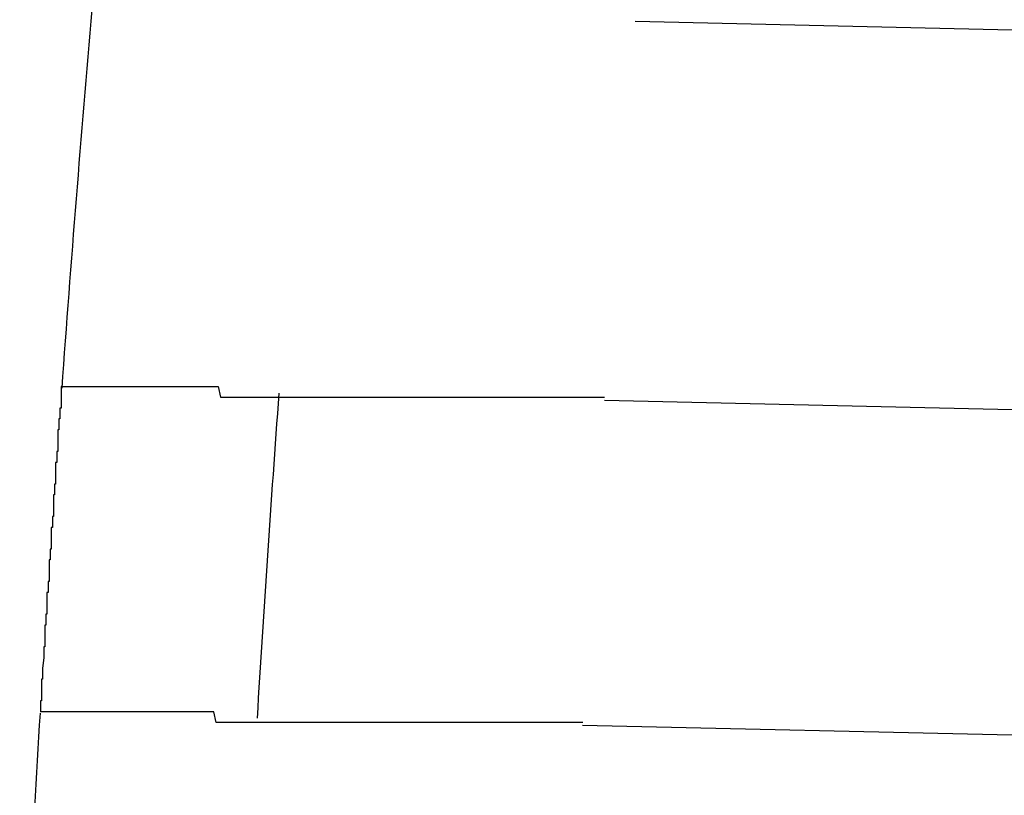
# Model space of a CAD drawing. Extents: x 543 to 20478, y 217 to 14052.
# Drawn here: x 7656 to 7665, y 12054 to 12061 of the extents above; entities that cross this region are included whole.
import ezdxf

# ---------------------------------------------------------------- set-up
doc = ezdxf.new("R2010")
doc.units = 0
doc.header["$LTSCALE"] = 50
doc.header["$MEASUREMENT"] = 0
doc.layers.add('鼻隠し前コーナー樹脂', color=4, linetype='CONTINUOUS')

msp = doc.modelspace()

# ---------------------------------------------------------------- linework, layer by layer
at = {"layer": '鼻隠し前コーナー樹脂', "linetype": 'Continuous'}
for p, q in [((7683.3447, 12060.2689), (7661.3634, 12060.7643)), ((7683.2658, 12056.7698), (7661.0809, 12057.2698)), ((7683.1982, 12053.7705), (7660.8786, 12054.2736))]:
    msp.add_line(p, q, dxfattribs=at)
at = {"layer": '鼻隠し前コーナー樹脂'}
for points in [[(7656.08, 12057.4, 0), (7656.08, 12057.4, 0), (7656.08, 12057.4, 0), (7656.08, 12057.4, 0), (7656.08, 12057.4, 0), (7656.08, 12057.4, 0), (7656.08, 12057.4, 0), (7656.08, 12057.4, 0), (7656.08, 12057.4, 0), (7656.08, 12057.4, 0), (7656.08, 12057.4, 0), (7656.08, 12057.4, 0), (7656.08, 12057.4, 0), (7656.07, 12057.4, 0), (7656.07, 12057.4, 0), (7656.07, 12057.4, 0), (7656.07, 12057.4, 0), (7656.07, 12057.4, 0), (7656.07, 12057.4, 0), (7656.07, 12057.4, 0), (7656.07, 12057.4, 0), (7656.07, 12057.4, 0), (7656.07, 12057.4, 0), (7656.07, 12057.4, 0), (7656.07, 12057.4, 0), (7656.07, 12057.4, 0), (7656.07, 12057.4, 0), (7656.07, 12057.4, 0), (7656.07, 12057.4, 0), (7656.07, 12057.4, 0), (7656.07, 12057.3, 0), (7656.07, 12057.3, 0), (7656.07, 12057.3, 0), (7656.07, 12057.3, 0), (7656.07, 12057.3, 0), (7656.07, 12057.3, 0), (7656.07, 12057.3, 0), (7656.07, 12057.3, 0), (7656.07, 12057.3, 0), (7656.07, 12057.3, 0), (7656.07, 12057.3, 0), (7656.07, 12057.3, 0), (7656.07, 12057.3, 0), (7656.07, 12057.3, 0), (7656.07, 12057.3, 0), (7656.07, 12057.3, 0), (7656.07, 12057.3, 0), (7656.07, 12057.3, 0), (7656.07, 12057.3, 0), (7656.07, 12057.3, 0), (7656.07, 12057.3, 0), (7656.07, 12057.3, 0), (7656.07, 12057.3, 0), (7656.07, 12057.3, 0), (7656.07, 12057.3, 0), (7656.07, 12057.3, 0), (7656.07, 12057.3, 0), (7656.07, 12057.3, 0), (7656.07, 12057.3, 0), (7656.07, 12057.3, 0), (7656.07, 12057.3, 0), (7656.07, 12057.3, 0), (7656.07, 12057.3, 0), (7656.07, 12057.3, 0), (7656.07, 12057.3, 0), (7656.07, 12057.3, 0), (7656.07, 12057.3, 0), (7656.07, 12057.3, 0), (7656.07, 12057.3, 0), (7656.07, 12057.3, 0), (7656.07, 12057.2, 0), (7656.07, 12057.2, 0), (7656.07, 12057.2, 0), (7656.07, 12057.2, 0), (7656.06, 12057.2, 0), (7656.06, 12057.2, 0), (7656.06, 12057.2, 0), (7656.06, 12057.2, 0), (7656.06, 12057.2, 0), (7656.06, 12057.2, 0), (7656.06, 12057.2, 0), (7656.06, 12057.2, 0), (7656.06, 12057.2, 0), (7656.06, 12057.2, 0), (7656.06, 12057.2, 0), (7656.06, 12057.2, 0), (7656.06, 12057.2, 0), (7656.06, 12057.2, 0), (7656.06, 12057.2, 0), (7656.06, 12057.2, 0), (7656.06, 12057.2, 0), (7656.06, 12057.2, 0), (7656.06, 12057.1, 0), (7656.06, 12057.1, 0), (7656.06, 12057.1, 0), (7656.06, 12057.1, 0), (7656.06, 12057.1, 0), (7656.06, 12057.1, 0), (7656.06, 12057.1, 0), (7656.06, 12057.1, 0), (7656.06, 12057.1, 0), (7656.06, 12057.1, 0), (7656.06, 12057.1, 0), (7656.05, 12057.1, 0), (7656.05, 12057.1, 0), (7656.05, 12057.1, 0), (7656.05, 12057.1, 0), (7656.05, 12057.1, 0), (7656.05, 12057.1, 0), (7656.05, 12057.1, 0), (7656.05, 12057.1, 0), (7656.05, 12057, 0), (7656.05, 12057, 0), (7656.05, 12057, 0), (7656.05, 12057, 0), (7656.05, 12057, 0), (7656.05, 12057, 0), (7656.05, 12057, 0), (7656.05, 12057, 0), (7656.05, 12057, 0), (7656.05, 12057, 0), (7656.05, 12057, 0), (7656.05, 12057, 0), (7656.05, 12057, 0), (7656.05, 12057, 0), (7656.05, 12057, 0), (7656.04, 12057, 0), (7656.04, 12056.9, 0), (7656.04, 12056.9, 0), (7656.04, 12056.9, 0), (7656.04, 12056.9, 0), (7656.04, 12056.9, 0), (7656.04, 12056.9, 0), (7656.04, 12056.9, 0), (7656.04, 12056.9, 0), (7656.04, 12056.9, 0), (7656.04, 12056.9, 0), (7656.04, 12056.9, 0), (7656.04, 12056.9, 0), (7656.04, 12056.9, 0), (7656.04, 12056.9, 0), (7656.04, 12056.9, 0), (7656.04, 12056.8, 0), (7656.04, 12056.8, 0), (7656.04, 12056.8, 0), (7656.04, 12056.8, 0), (7656.04, 12056.8, 0), (7656.03, 12056.8, 0), (7656.03, 12056.8, 0), (7656.03, 12056.8, 0), (7656.03, 12056.8, 0), (7656.03, 12056.8, 0), (7656.03, 12056.8, 0), (7656.03, 12056.8, 0), (7656.03, 12056.8, 0), (7656.03, 12056.7, 0), (7656.03, 12056.7, 0), (7656.03, 12056.7, 0), (7656.03, 12056.7, 0), (7656.03, 12056.7, 0), (7656.03, 12056.7, 0), (7656.03, 12056.7, 0), (7656.03, 12056.7, 0), (7656.03, 12056.7, 0), (7656.03, 12056.7, 0), (7656.03, 12056.7, 0), (7656.02, 12056.7, 0), (7656.02, 12056.7, 0), (7656.02, 12056.6, 0), (7656.02, 12056.6, 0), (7656.02, 12056.6, 0), (7656.02, 12056.6, 0), (7656.02, 12056.6, 0), (7656.02, 12056.6, 0), (7656.02, 12056.6, 0), (7656.02, 12056.6, 0), (7656.02, 12056.6, 0), (7656.02, 12056.6, 0), (7656.02, 12056.6, 0), (7656.02, 12056.6, 0), (7656.02, 12056.6, 0), (7656.02, 12056.5, 0), (7656.02, 12056.5, 0), (7656.02, 12056.5, 0), (7656.01, 12056.5, 0), (7656.01, 12056.5, 0), (7656.01, 12056.5, 0), (7656.01, 12056.5, 0), (7656.01, 12056.5, 0), (7656.01, 12056.5, 0), (7656.01, 12056.5, 0), (7656.01, 12056.5, 0), (7656.01, 12056.5, 0), (7656.01, 12056.4, 0), (7656.01, 12056.4, 0), (7656.01, 12056.4, 0), (7656.01, 12056.4, 0), (7656.01, 12056.4, 0), (7656.01, 12056.4, 0), (7656.01, 12056.4, 0), (7656.01, 12056.4, 0), (7656, 12056.4, 0), (7656, 12056.4, 0), (7656, 12056.4, 0), (7656, 12056.3, 0), (7656, 12056.3, 0), (7656, 12056.3, 0), (7656, 12056.3, 0), (7656, 12056.3, 0), (7656, 12056.3, 0), (7656, 12056.3, 0), (7656, 12056.3, 0), (7656, 12056.3, 0), (7656, 12056.3, 0), (7656, 12056.3, 0), (7656, 12056.2, 0), (7656, 12056.2, 0), (7655.99, 12056.2, 0), (7655.99, 12056.2, 0), (7655.99, 12056.2, 0), (7655.99, 12056.2, 0), (7655.99, 12056.2, 0), (7655.99, 12056.2, 0), (7655.99, 12056.2, 0), (7655.99, 12056.2, 0), (7655.99, 12056.2, 0), (7655.99, 12056.1, 0), (7655.99, 12056.1, 0), (7655.99, 12056.1, 0), (7655.99, 12056.1, 0), (7655.99, 12056.1, 0), (7655.99, 12056.1, 0), (7655.99, 12056.1, 0), (7655.99, 12056.1, 0), (7655.98, 12056.1, 0), (7655.98, 12056.1, 0), (7655.98, 12056.1, 0), (7655.98, 12056, 0), (7655.98, 12056, 0), (7655.98, 12056, 0), (7655.98, 12056, 0), (7655.98, 12056, 0), (7655.98, 12056, 0), (7655.98, 12056, 0), (7655.98, 12056, 0), (7655.98, 12056, 0), (7655.98, 12056, 0), (7655.98, 12056, 0), (7655.98, 12055.9, 0), (7655.98, 12055.9, 0), (7655.97, 12055.9, 0), (7655.97, 12055.9, 0), (7655.97, 12055.9, 0), (7655.97, 12055.9, 0), (7655.97, 12055.9, 0), (7655.97, 12055.9, 0)], [(7656.08, 12057.4, 0), (7656.08, 12057.4, 0), (7656.08, 12057.4, 0), (7656.08, 12057.4, 0), (7656.08, 12057.4, 0), (7656.08, 12057.4, 0), (7656.08, 12057.4, 0), (7656.08, 12057.4, 0), (7656.08, 12057.4, 0), (7656.09, 12057.4, 0), (7656.09, 12057.4, 0), (7656.09, 12057.4, 0), (7656.09, 12057.4, 0), (7656.09, 12057.4, 0), (7656.09, 12057.4, 0), (7656.09, 12057.4, 0), (7656.09, 12057.4, 0), (7656.09, 12057.4, 0), (7656.1, 12057.4, 0), (7656.1, 12057.4, 0), (7656.1, 12057.4, 0), (7656.1, 12057.4, 0), (7656.1, 12057.4, 0), (7656.1, 12057.4, 0), (7656.11, 12057.4, 0), (7656.11, 12057.4, 0), (7656.11, 12057.4, 0), (7656.11, 12057.4, 0), (7656.11, 12057.4, 0), (7656.12, 12057.4, 0), (7656.12, 12057.4, 0), (7656.12, 12057.4, 0), (7656.12, 12057.4, 0), (7656.12, 12057.4, 0), (7656.13, 12057.4, 0), (7656.13, 12057.4, 0), (7656.13, 12057.4, 0), (7656.13, 12057.4, 0), (7656.14, 12057.4, 0), (7656.14, 12057.4, 0), (7656.14, 12057.4, 0), (7656.15, 12057.4, 0), (7656.15, 12057.4, 0), (7656.15, 12057.4, 0), (7656.16, 12057.4, 0), (7656.16, 12057.4, 0), (7656.16, 12057.4, 0), (7656.17, 12057.4, 0), (7656.17, 12057.4, 0), (7656.18, 12057.4, 0), (7656.18, 12057.4, 0), (7656.18, 12057.4, 0), (7656.19, 12057.4, 0), (7656.19, 12057.4, 0), (7656.2, 12057.4, 0), (7656.2, 12057.4, 0), (7656.21, 12057.4, 0), (7656.21, 12057.4, 0), (7656.22, 12057.4, 0), (7656.22, 12057.4, 0), (7656.22, 12057.4, 0), (7656.23, 12057.4, 0), (7656.24, 12057.4, 0), (7656.24, 12057.4, 0), (7656.25, 12057.4, 0), (7656.25, 12057.4, 0), (7656.26, 12057.4, 0), (7656.26, 12057.4, 0), (7656.27, 12057.4, 0), (7656.27, 12057.4, 0), (7656.28, 12057.4, 0), (7656.29, 12057.4, 0), (7656.29, 12057.4, 0), (7656.3, 12057.4, 0), (7656.3, 12057.4, 0), (7656.31, 12057.4, 0), (7656.32, 12057.4, 0), (7656.32, 12057.4, 0), (7656.33, 12057.4, 0), (7656.34, 12057.4, 0), (7656.34, 12057.4, 0), (7656.35, 12057.4, 0), (7656.36, 12057.4, 0), (7656.36, 12057.4, 0), (7656.37, 12057.4, 0), (7656.38, 12057.4, 0), (7656.38, 12057.4, 0), (7656.39, 12057.4, 0), (7656.4, 12057.4, 0), (7656.41, 12057.4, 0), (7656.41, 12057.4, 0), (7656.42, 12057.4, 0), (7656.43, 12057.4, 0), (7656.44, 12057.4, 0), (7656.44, 12057.4, 0), (7656.45, 12057.4, 0), (7656.46, 12057.4, 0), (7656.47, 12057.4, 0), (7656.48, 12057.4, 0), (7656.48, 12057.4, 0), (7656.49, 12057.4, 0), (7656.5, 12057.4, 0), (7656.51, 12057.4, 0), (7656.52, 12057.4, 0), (7656.53, 12057.4, 0), (7656.53, 12057.4, 0), (7656.54, 12057.4, 0), (7656.55, 12057.4, 0), (7656.56, 12057.4, 0), (7656.57, 12057.4, 0), (7656.58, 12057.4, 0), (7656.59, 12057.4, 0), (7656.6, 12057.4, 0), (7656.6, 12057.4, 0), (7656.61, 12057.4, 0), (7656.62, 12057.4, 0), (7656.63, 12057.4, 0), (7656.64, 12057.4, 0), (7656.65, 12057.4, 0), (7656.66, 12057.4, 0), (7656.67, 12057.4, 0), (7656.68, 12057.4, 0), (7656.69, 12057.4, 0), (7656.7, 12057.4, 0), (7656.71, 12057.4, 0), (7656.72, 12057.4, 0), (7656.73, 12057.4, 0), (7656.74, 12057.4, 0), (7656.75, 12057.4, 0), (7656.76, 12057.4, 0), (7656.77, 12057.4, 0), (7656.78, 12057.4, 0), (7656.79, 12057.4, 0), (7656.8, 12057.4, 0), (7656.81, 12057.4, 0), (7656.82, 12057.4, 0), (7656.83, 12057.4, 0), (7656.85, 12057.4, 0), (7656.86, 12057.4, 0), (7656.87, 12057.4, 0), (7656.88, 12057.4, 0), (7656.89, 12057.4, 0), (7656.9, 12057.4, 0), (7656.91, 12057.4, 0), (7656.92, 12057.4, 0), (7656.94, 12057.4, 0), (7656.95, 12057.4, 0), (7656.96, 12057.4, 0), (7656.97, 12057.4, 0), (7656.98, 12057.4, 0), (7656.99, 12057.4, 0), (7657.01, 12057.4, 0), (7657.02, 12057.4, 0), (7657.03, 12057.4, 0), (7657.04, 12057.4, 0), (7657.05, 12057.4, 0), (7657.07, 12057.4, 0), (7657.08, 12057.4, 0), (7657.09, 12057.4, 0), (7657.1, 12057.4, 0), (7657.12, 12057.4, 0), (7657.13, 12057.4, 0), (7657.14, 12057.4, 0), (7657.15, 12057.4, 0), (7657.17, 12057.4, 0), (7657.18, 12057.4, 0), (7657.19, 12057.4, 0), (7657.21, 12057.4, 0), (7657.22, 12057.4, 0), (7657.23, 12057.4, 0), (7657.24, 12057.4, 0), (7657.26, 12057.4, 0), (7657.27, 12057.4, 0), (7657.28, 12057.4, 0), (7657.3, 12057.4, 0), (7657.31, 12057.4, 0), (7657.32, 12057.4, 0), (7657.34, 12057.4, 0), (7657.35, 12057.4, 0), (7657.37, 12057.4, 0), (7657.38, 12057.4, 0), (7657.39, 12057.4, 0), (7657.41, 12057.4, 0), (7657.42, 12057.4, 0), (7657.44, 12057.4, 0), (7657.45, 12057.4, 0), (7657.46, 12057.4, 0), (7657.48, 12057.4, 0), (7657.49, 12057.4, 0), (7657.51, 12057.4, 0), (7657.52, 12057.4, 0), (7657.54, 12057.3, 0), (7657.55, 12057.3, 0), (7657.56, 12057.3, 0), (7657.58, 12057.3, 0), (7657.59, 12057.3, 0), (7657.61, 12057.3, 0), (7657.62, 12057.3, 0), (7657.64, 12057.3, 0), (7657.65, 12057.3, 0), (7657.67, 12057.3, 0), (7657.68, 12057.3, 0), (7657.7, 12057.3, 0), (7657.71, 12057.3, 0), (7657.73, 12057.3, 0), (7657.74, 12057.3, 0), (7657.76, 12057.3, 0), (7657.77, 12057.3, 0), (7657.79, 12057.3, 0), (7657.81, 12057.3, 0), (7657.82, 12057.3, 0), (7657.84, 12057.3, 0), (7657.85, 12057.3, 0), (7657.87, 12057.3, 0), (7657.88, 12057.3, 0), (7657.9, 12057.3, 0), (7657.92, 12057.3, 0), (7657.93, 12057.3, 0), (7657.95, 12057.3, 0), (7657.96, 12057.3, 0), (7657.98, 12057.3, 0), (7658, 12057.3, 0), (7658.01, 12057.3, 0), (7658.03, 12057.3, 0), (7658.04, 12057.3, 0), (7658.06, 12057.3, 0), (7658.08, 12057.3, 0), (7658.09, 12057.3, 0), (7658.11, 12057.3, 0), (7658.13, 12057.3, 0), (7658.14, 12057.3, 0), (7658.16, 12057.3, 0), (7658.18, 12057.3, 0), (7658.19, 12057.3, 0), (7658.21, 12057.3, 0), (7658.23, 12057.3, 0), (7658.24, 12057.3, 0), (7658.26, 12057.3, 0), (7658.28, 12057.3, 0), (7658.29, 12057.3, 0), (7658.31, 12057.3, 0), (7658.33, 12057.3, 0), (7658.35, 12057.3, 0), (7658.36, 12057.3, 0), (7658.38, 12057.3, 0), (7658.4, 12057.3, 0), (7658.42, 12057.3, 0), (7658.43, 12057.3, 0), (7658.45, 12057.3, 0), (7658.47, 12057.3, 0), (7658.48, 12057.3, 0), (7658.5, 12057.3, 0), (7658.52, 12057.3, 0), (7658.54, 12057.3, 0), (7658.56, 12057.3, 0), (7658.57, 12057.3, 0), (7658.59, 12057.3, 0), (7658.61, 12057.3, 0), (7658.63, 12057.3, 0), (7658.64, 12057.3, 0), (7658.66, 12057.3, 0), (7658.68, 12057.3, 0), (7658.7, 12057.3, 0), (7658.72, 12057.3, 0), (7658.73, 12057.3, 0), (7658.75, 12057.3, 0), (7658.77, 12057.3, 0), (7658.79, 12057.3, 0), (7658.81, 12057.3, 0), (7658.83, 12057.3, 0), (7658.84, 12057.3, 0), (7658.86, 12057.3, 0), (7658.88, 12057.3, 0), (7658.9, 12057.3, 0), (7658.92, 12057.3, 0), (7658.94, 12057.3, 0), (7658.95, 12057.3, 0), (7658.97, 12057.3, 0), (7658.99, 12057.3, 0), (7659.01, 12057.3, 0), (7659.03, 12057.3, 0), (7659.05, 12057.3, 0), (7659.07, 12057.3, 0), (7659.09, 12057.3, 0), (7659.1, 12057.3, 0), (7659.12, 12057.3, 0), (7659.14, 12057.3, 0), (7659.16, 12057.3, 0), (7659.18, 12057.3, 0), (7659.2, 12057.3, 0), (7659.22, 12057.3, 0), (7659.24, 12057.3, 0), (7659.26, 12057.3, 0), (7659.28, 12057.3, 0), (7659.29, 12057.3, 0), (7659.31, 12057.3, 0), (7659.33, 12057.3, 0), (7659.35, 12057.3, 0), (7659.37, 12057.3, 0), (7659.39, 12057.3, 0), (7659.41, 12057.3, 0), (7659.43, 12057.3, 0), (7659.45, 12057.3, 0), (7659.47, 12057.3, 0), (7659.49, 12057.3, 0), (7659.51, 12057.3, 0), (7659.53, 12057.3, 0), (7659.55, 12057.3, 0), (7659.57, 12057.3, 0), (7659.59, 12057.3, 0), (7659.6, 12057.3, 0), (7659.62, 12057.3, 0), (7659.64, 12057.3, 0), (7659.66, 12057.3, 0), (7659.68, 12057.3, 0), (7659.7, 12057.3, 0), (7659.72, 12057.3, 0), (7659.74, 12057.3, 0), (7659.76, 12057.3, 0), (7659.78, 12057.3, 0), (7659.8, 12057.3, 0), (7659.82, 12057.3, 0), (7659.84, 12057.3, 0), (7659.86, 12057.3, 0), (7659.88, 12057.3, 0), (7659.9, 12057.3, 0), (7659.92, 12057.3, 0), (7659.94, 12057.3, 0), (7659.96, 12057.3, 0), (7659.98, 12057.3, 0), (7660, 12057.3, 0), (7660.02, 12057.3, 0), (7660.04, 12057.3, 0), (7660.06, 12057.3, 0), (7660.08, 12057.3, 0), (7660.1, 12057.3, 0), (7660.12, 12057.3, 0), (7660.14, 12057.3, 0), (7660.16, 12057.3, 0), (7660.18, 12057.3, 0), (7660.2, 12057.3, 0), (7660.22, 12057.3, 0), (7660.24, 12057.3, 0), (7660.26, 12057.3, 0), (7660.28, 12057.3, 0), (7660.3, 12057.3, 0), (7660.32, 12057.3, 0), (7660.34, 12057.3, 0), (7660.36, 12057.3, 0), (7660.39, 12057.3, 0), (7660.41, 12057.3, 0), (7660.43, 12057.3, 0), (7660.45, 12057.3, 0), (7660.47, 12057.3, 0), (7660.49, 12057.3, 0), (7660.51, 12057.3, 0), (7660.53, 12057.3, 0), (7660.55, 12057.3, 0), (7660.57, 12057.3, 0), (7660.59, 12057.3, 0), (7660.61, 12057.3, 0), (7660.63, 12057.3, 0), (7660.65, 12057.3, 0), (7660.67, 12057.3, 0), (7660.69, 12057.3, 0), (7660.71, 12057.3, 0), (7660.73, 12057.3, 0), (7660.75, 12057.3, 0), (7660.77, 12057.3, 0), (7660.79, 12057.3, 0), (7660.81, 12057.3, 0), (7660.83, 12057.3, 0), (7660.86, 12057.3, 0), (7660.88, 12057.3, 0), (7660.9, 12057.3, 0), (7660.92, 12057.3, 0), (7660.94, 12057.3, 0), (7660.96, 12057.3, 0), (7660.98, 12057.3, 0), (7661, 12057.3, 0), (7661.02, 12057.3, 0), (7661.04, 12057.3, 0), (7661.06, 12057.3, 0), (7661.08, 12057.3, 0)], [(7655.97, 12055.9, 0), (7655.97, 12055.9, 0), (7655.97, 12055.9, 0), (7655.97, 12055.9, 0), (7655.97, 12055.8, 0), (7655.97, 12055.8, 0), (7655.97, 12055.8, 0), (7655.97, 12055.8, 0), (7655.97, 12055.8, 0), (7655.97, 12055.8, 0), (7655.97, 12055.8, 0), (7655.96, 12055.8, 0), (7655.96, 12055.8, 0), (7655.96, 12055.8, 0), (7655.96, 12055.8, 0), (7655.96, 12055.7, 0), (7655.96, 12055.7, 0), (7655.96, 12055.7, 0), (7655.96, 12055.7, 0), (7655.96, 12055.7, 0), (7655.96, 12055.7, 0), (7655.96, 12055.7, 0), (7655.96, 12055.7, 0), (7655.96, 12055.7, 0), (7655.96, 12055.7, 0), (7655.96, 12055.7, 0), (7655.96, 12055.6, 0), (7655.96, 12055.6, 0), (7655.95, 12055.6, 0), (7655.95, 12055.6, 0), (7655.95, 12055.6, 0), (7655.95, 12055.6, 0), (7655.95, 12055.6, 0), (7655.95, 12055.6, 0), (7655.95, 12055.6, 0), (7655.95, 12055.6, 0), (7655.95, 12055.6, 0), (7655.95, 12055.5, 0), (7655.95, 12055.5, 0), (7655.95, 12055.5, 0), (7655.95, 12055.5, 0), (7655.95, 12055.5, 0), (7655.95, 12055.5, 0), (7655.95, 12055.5, 0), (7655.95, 12055.5, 0), (7655.94, 12055.5, 0), (7655.94, 12055.5, 0), (7655.94, 12055.5, 0), (7655.94, 12055.4, 0), (7655.94, 12055.4, 0), (7655.94, 12055.4, 0), (7655.94, 12055.4, 0), (7655.94, 12055.4, 0), (7655.94, 12055.4, 0), (7655.94, 12055.4, 0), (7655.94, 12055.4, 0), (7655.94, 12055.4, 0), (7655.94, 12055.4, 0), (7655.94, 12055.4, 0), (7655.94, 12055.4, 0), (7655.94, 12055.3, 0), (7655.94, 12055.3, 0), (7655.93, 12055.3, 0), (7655.93, 12055.3, 0), (7655.93, 12055.3, 0), (7655.93, 12055.3, 0), (7655.93, 12055.3, 0), (7655.93, 12055.3, 0), (7655.93, 12055.3, 0), (7655.93, 12055.3, 0), (7655.93, 12055.3, 0), (7655.93, 12055.2, 0), (7655.93, 12055.2, 0), (7655.93, 12055.2, 0), (7655.93, 12055.2, 0), (7655.93, 12055.2, 0), (7655.93, 12055.2, 0), (7655.93, 12055.2, 0), (7655.93, 12055.2, 0), (7655.93, 12055.2, 0), (7655.93, 12055.2, 0), (7655.92, 12055.2, 0), (7655.92, 12055.2, 0), (7655.92, 12055.2, 0), (7655.92, 12055.1, 0), (7655.92, 12055.1, 0), (7655.92, 12055.1, 0), (7655.92, 12055.1, 0), (7655.92, 12055.1, 0), (7655.92, 12055.1, 0), (7655.92, 12055.1, 0), (7655.92, 12055.1, 0), (7655.92, 12055.1, 0), (7655.92, 12055.1, 0), (7655.92, 12055.1, 0), (7655.92, 12055.1, 0), (7655.92, 12055, 0), (7655.92, 12055, 0), (7655.92, 12055, 0), (7655.92, 12055, 0), (7655.92, 12055, 0), (7655.91, 12055, 0), (7655.91, 12055, 0), (7655.91, 12055, 0), (7655.91, 12055, 0), (7655.91, 12055, 0), (7655.91, 12055, 0), (7655.91, 12055, 0), (7655.91, 12055, 0), (7655.91, 12055, 0), (7655.91, 12054.9, 0), (7655.91, 12054.9, 0), (7655.91, 12054.9, 0), (7655.91, 12054.9, 0), (7655.91, 12054.9, 0), (7655.91, 12054.9, 0), (7655.91, 12054.9, 0), (7655.91, 12054.9, 0), (7655.91, 12054.9, 0), (7655.91, 12054.9, 0), (7655.91, 12054.9, 0), (7655.91, 12054.9, 0), (7655.91, 12054.9, 0), (7655.91, 12054.9, 0), (7655.9, 12054.8, 0), (7655.9, 12054.8, 0), (7655.9, 12054.8, 0), (7655.9, 12054.8, 0), (7655.9, 12054.8, 0), (7655.9, 12054.8, 0), (7655.9, 12054.8, 0), (7655.9, 12054.8, 0), (7655.9, 12054.8, 0), (7655.9, 12054.8, 0), (7655.9, 12054.8, 0), (7655.9, 12054.8, 0), (7655.9, 12054.8, 0), (7655.9, 12054.8, 0), (7655.9, 12054.8, 0), (7655.9, 12054.8, 0), (7655.9, 12054.7, 0), (7655.9, 12054.7, 0), (7655.9, 12054.7, 0), (7655.9, 12054.7, 0), (7655.9, 12054.7, 0), (7655.9, 12054.7, 0), (7655.9, 12054.7, 0), (7655.9, 12054.7, 0), (7655.9, 12054.7, 0), (7655.9, 12054.7, 0), (7655.89, 12054.7, 0), (7655.89, 12054.7, 0), (7655.89, 12054.7, 0), (7655.89, 12054.7, 0), (7655.89, 12054.7, 0), (7655.89, 12054.7, 0), (7655.89, 12054.7, 0), (7655.89, 12054.7, 0), (7655.89, 12054.6, 0), (7655.89, 12054.6, 0), (7655.89, 12054.6, 0), (7655.89, 12054.6, 0), (7655.89, 12054.6, 0), (7655.89, 12054.6, 0), (7655.89, 12054.6, 0), (7655.89, 12054.6, 0), (7655.89, 12054.6, 0), (7655.89, 12054.6, 0), (7655.89, 12054.6, 0), (7655.89, 12054.6, 0), (7655.89, 12054.6, 0), (7655.89, 12054.6, 0), (7655.89, 12054.6, 0), (7655.89, 12054.6, 0), (7655.89, 12054.6, 0), (7655.89, 12054.6, 0), (7655.89, 12054.6, 0), (7655.89, 12054.6, 0), (7655.89, 12054.6, 0), (7655.89, 12054.5, 0), (7655.89, 12054.5, 0), (7655.89, 12054.5, 0), (7655.89, 12054.5, 0), (7655.88, 12054.5, 0), (7655.88, 12054.5, 0), (7655.88, 12054.5, 0), (7655.88, 12054.5, 0), (7655.88, 12054.5, 0), (7655.88, 12054.5, 0), (7655.88, 12054.5, 0), (7655.88, 12054.5, 0), (7655.88, 12054.5, 0), (7655.88, 12054.5, 0), (7655.88, 12054.5, 0), (7655.88, 12054.5, 0), (7655.88, 12054.5, 0), (7655.88, 12054.5, 0), (7655.88, 12054.5, 0), (7655.88, 12054.5, 0), (7655.88, 12054.5, 0), (7655.88, 12054.5, 0), (7655.88, 12054.5, 0), (7655.88, 12054.5, 0), (7655.88, 12054.5, 0), (7655.88, 12054.5, 0), (7655.88, 12054.5, 0), (7655.88, 12054.5, 0), (7655.88, 12054.4, 0), (7655.88, 12054.4, 0), (7655.88, 12054.4, 0), (7655.88, 12054.4, 0), (7655.88, 12054.4, 0), (7655.88, 12054.4, 0), (7655.88, 12054.4, 0), (7655.88, 12054.4, 0), (7655.88, 12054.4, 0), (7655.88, 12054.4, 0), (7655.88, 12054.4, 0), (7655.88, 12054.4, 0), (7655.88, 12054.4, 0), (7655.88, 12054.4, 0), (7655.88, 12054.4, 0), (7655.88, 12054.4, 0), (7655.88, 12054.4, 0), (7655.88, 12054.4, 0), (7655.88, 12054.4, 0), (7655.88, 12054.4, 0), (7655.88, 12054.4, 0), (7655.88, 12054.4, 0), (7655.88, 12054.4, 0), (7655.88, 12054.4, 0), (7655.88, 12054.4, 0), (7655.88, 12054.4, 0), (7655.88, 12054.4, 0), (7655.88, 12054.4, 0), (7655.88, 12054.4, 0), (7655.88, 12054.4, 0), (7655.88, 12054.4, 0), (7655.88, 12054.4, 0), (7655.88, 12054.4, 0), (7655.88, 12054.4, 0), (7655.88, 12054.4, 0), (7655.88, 12054.4, 0), (7655.88, 12054.4, 0), (7655.88, 12054.4, 0), (7655.88, 12054.4, 0), (7655.88, 12054.4, 0), (7655.88, 12054.4, 0), (7655.88, 12054.4, 0), (7655.88, 12054.4, 0), (7655.88, 12054.4, 0), (7655.88, 12054.4, 0), (7655.88, 12054.4, 0), (7655.88, 12054.4, 0), (7655.88, 12054.4, 0), (7655.88, 12054.4, 0)], [(7660.88, 12054.3, 0), (7660.86, 12054.3, 0), (7660.84, 12054.3, 0), (7660.82, 12054.3, 0), (7660.8, 12054.3, 0), (7660.78, 12054.3, 0), (7660.76, 12054.3, 0), (7660.74, 12054.3, 0), (7660.71, 12054.3, 0), (7660.69, 12054.3, 0), (7660.67, 12054.3, 0), (7660.65, 12054.3, 0), (7660.63, 12054.3, 0), (7660.61, 12054.3, 0), (7660.59, 12054.3, 0), (7660.57, 12054.3, 0), (7660.55, 12054.3, 0), (7660.53, 12054.3, 0), (7660.51, 12054.3, 0), (7660.49, 12054.3, 0), (7660.47, 12054.3, 0), (7660.45, 12054.3, 0), (7660.43, 12054.3, 0), (7660.41, 12054.3, 0), (7660.39, 12054.3, 0), (7660.37, 12054.3, 0), (7660.35, 12054.3, 0), (7660.33, 12054.3, 0), (7660.31, 12054.3, 0), (7660.29, 12054.3, 0), (7660.27, 12054.3, 0), (7660.24, 12054.3, 0), (7660.22, 12054.3, 0), (7660.2, 12054.3, 0), (7660.18, 12054.3, 0), (7660.16, 12054.3, 0), (7660.14, 12054.3, 0), (7660.12, 12054.3, 0), (7660.1, 12054.3, 0), (7660.08, 12054.3, 0), (7660.06, 12054.3, 0), (7660.04, 12054.3, 0), (7660.02, 12054.3, 0), (7660, 12054.3, 0), (7659.98, 12054.3, 0), (7659.96, 12054.3, 0), (7659.94, 12054.3, 0), (7659.92, 12054.3, 0), (7659.9, 12054.3, 0), (7659.88, 12054.3, 0), (7659.86, 12054.3, 0), (7659.84, 12054.3, 0), (7659.82, 12054.3, 0), (7659.8, 12054.3, 0), (7659.78, 12054.3, 0), (7659.76, 12054.3, 0), (7659.74, 12054.3, 0), (7659.72, 12054.3, 0), (7659.7, 12054.3, 0), (7659.68, 12054.3, 0), (7659.66, 12054.3, 0), (7659.64, 12054.3, 0), (7659.62, 12054.3, 0), (7659.6, 12054.3, 0), (7659.58, 12054.3, 0), (7659.56, 12054.3, 0), (7659.54, 12054.3, 0), (7659.52, 12054.3, 0), (7659.5, 12054.3, 0), (7659.48, 12054.3, 0), (7659.46, 12054.3, 0), (7659.44, 12054.3, 0), (7659.42, 12054.3, 0), (7659.4, 12054.3, 0), (7659.38, 12054.3, 0), (7659.36, 12054.3, 0), (7659.35, 12054.3, 0), (7659.33, 12054.3, 0), (7659.31, 12054.3, 0), (7659.29, 12054.3, 0), (7659.27, 12054.3, 0), (7659.25, 12054.3, 0), (7659.23, 12054.3, 0), (7659.21, 12054.3, 0), (7659.19, 12054.3, 0), (7659.17, 12054.3, 0), (7659.15, 12054.3, 0), (7659.13, 12054.3, 0), (7659.11, 12054.3, 0), (7659.09, 12054.3, 0), (7659.07, 12054.3, 0), (7659.06, 12054.3, 0), (7659.04, 12054.3, 0), (7659.02, 12054.3, 0), (7659, 12054.3, 0), (7658.98, 12054.3, 0), (7658.96, 12054.3, 0), (7658.94, 12054.3, 0), (7658.92, 12054.3, 0), (7658.9, 12054.3, 0), (7658.88, 12054.3, 0), (7658.87, 12054.3, 0), (7658.85, 12054.3, 0), (7658.83, 12054.3, 0), (7658.81, 12054.3, 0), (7658.79, 12054.3, 0), (7658.77, 12054.3, 0), (7658.75, 12054.3, 0), (7658.74, 12054.3, 0), (7658.72, 12054.3, 0), (7658.7, 12054.3, 0), (7658.68, 12054.3, 0), (7658.66, 12054.3, 0), (7658.64, 12054.3, 0), (7658.63, 12054.3, 0), (7658.61, 12054.3, 0), (7658.59, 12054.3, 0), (7658.57, 12054.3, 0), (7658.55, 12054.3, 0), (7658.53, 12054.3, 0), (7658.52, 12054.3, 0), (7658.5, 12054.3, 0), (7658.48, 12054.3, 0), (7658.46, 12054.3, 0), (7658.44, 12054.3, 0), (7658.43, 12054.3, 0), (7658.41, 12054.3, 0), (7658.39, 12054.3, 0), (7658.37, 12054.3, 0), (7658.35, 12054.3, 0), (7658.34, 12054.3, 0), (7658.32, 12054.3, 0), (7658.3, 12054.3, 0), (7658.28, 12054.3, 0), (7658.27, 12054.3, 0), (7658.25, 12054.3, 0), (7658.23, 12054.3, 0), (7658.21, 12054.3, 0), (7658.2, 12054.3, 0), (7658.18, 12054.3, 0), (7658.16, 12054.3, 0), (7658.15, 12054.3, 0), (7658.13, 12054.3, 0), (7658.11, 12054.3, 0), (7658.09, 12054.3, 0), (7658.08, 12054.3, 0), (7658.06, 12054.3, 0), (7658.04, 12054.3, 0), (7658.03, 12054.3, 0), (7658.01, 12054.3, 0), (7657.99, 12054.3, 0), (7657.98, 12054.3, 0), (7657.96, 12054.3, 0), (7657.94, 12054.3, 0), (7657.93, 12054.3, 0), (7657.91, 12054.3, 0), (7657.89, 12054.3, 0), (7657.88, 12054.3, 0), (7657.86, 12054.3, 0), (7657.84, 12054.3, 0), (7657.83, 12054.3, 0), (7657.81, 12054.3, 0), (7657.8, 12054.3, 0), (7657.78, 12054.3, 0), (7657.76, 12054.3, 0), (7657.75, 12054.3, 0), (7657.73, 12054.3, 0), (7657.72, 12054.3, 0), (7657.7, 12054.3, 0), (7657.68, 12054.3, 0), (7657.67, 12054.3, 0), (7657.65, 12054.3, 0), (7657.64, 12054.3, 0), (7657.62, 12054.3, 0), (7657.61, 12054.3, 0), (7657.59, 12054.3, 0), (7657.57, 12054.3, 0), (7657.56, 12054.3, 0), (7657.54, 12054.3, 0), (7657.53, 12054.3, 0), (7657.51, 12054.3, 0), (7657.5, 12054.3, 0), (7657.48, 12054.4, 0), (7657.47, 12054.4, 0), (7657.45, 12054.4, 0), (7657.44, 12054.4, 0), (7657.42, 12054.4, 0), (7657.41, 12054.4, 0), (7657.39, 12054.4, 0), (7657.38, 12054.4, 0), (7657.36, 12054.4, 0), (7657.35, 12054.4, 0), (7657.34, 12054.4, 0), (7657.32, 12054.4, 0), (7657.31, 12054.4, 0), (7657.29, 12054.4, 0), (7657.28, 12054.4, 0), (7657.26, 12054.4, 0), (7657.25, 12054.4, 0), (7657.24, 12054.4, 0), (7657.22, 12054.4, 0), (7657.21, 12054.4, 0), (7657.19, 12054.4, 0), (7657.18, 12054.4, 0), (7657.17, 12054.4, 0), (7657.15, 12054.4, 0), (7657.14, 12054.4, 0), (7657.13, 12054.4, 0), (7657.11, 12054.4, 0), (7657.1, 12054.4, 0), (7657.08, 12054.4, 0), (7657.07, 12054.4, 0), (7657.06, 12054.4, 0), (7657.04, 12054.4, 0), (7657.03, 12054.4, 0), (7657.02, 12054.4, 0), (7657.01, 12054.4, 0), (7656.99, 12054.4, 0), (7656.98, 12054.4, 0), (7656.97, 12054.4, 0), (7656.95, 12054.4, 0), (7656.94, 12054.4, 0), (7656.93, 12054.4, 0), (7656.92, 12054.4, 0), (7656.9, 12054.4, 0), (7656.89, 12054.4, 0), (7656.88, 12054.4, 0), (7656.87, 12054.4, 0), (7656.85, 12054.4, 0), (7656.84, 12054.4, 0), (7656.83, 12054.4, 0), (7656.82, 12054.4, 0), (7656.81, 12054.4, 0), (7656.79, 12054.4, 0), (7656.78, 12054.4, 0), (7656.77, 12054.4, 0), (7656.76, 12054.4, 0), (7656.75, 12054.4, 0), (7656.74, 12054.4, 0), (7656.72, 12054.4, 0), (7656.71, 12054.4, 0), (7656.7, 12054.4, 0), (7656.69, 12054.4, 0), (7656.68, 12054.4, 0), (7656.67, 12054.4, 0), (7656.66, 12054.4, 0), (7656.65, 12054.4, 0), (7656.64, 12054.4, 0), (7656.62, 12054.4, 0), (7656.61, 12054.4, 0), (7656.6, 12054.4, 0), (7656.59, 12054.4, 0), (7656.58, 12054.4, 0), (7656.57, 12054.4, 0), (7656.56, 12054.4, 0), (7656.55, 12054.4, 0), (7656.54, 12054.4, 0), (7656.53, 12054.4, 0), (7656.52, 12054.4, 0), (7656.51, 12054.4, 0), (7656.5, 12054.4, 0), (7656.49, 12054.4, 0), (7656.48, 12054.4, 0), (7656.47, 12054.4, 0), (7656.46, 12054.4, 0), (7656.45, 12054.4, 0), (7656.44, 12054.4, 0), (7656.43, 12054.4, 0), (7656.42, 12054.4, 0), (7656.41, 12054.4, 0), (7656.41, 12054.4, 0), (7656.4, 12054.4, 0), (7656.39, 12054.4, 0), (7656.38, 12054.4, 0), (7656.37, 12054.4, 0), (7656.36, 12054.4, 0), (7656.35, 12054.4, 0), (7656.34, 12054.4, 0), (7656.33, 12054.4, 0), (7656.33, 12054.4, 0), (7656.32, 12054.4, 0), (7656.31, 12054.4, 0), (7656.3, 12054.4, 0), (7656.29, 12054.4, 0), (7656.28, 12054.4, 0), (7656.28, 12054.4, 0), (7656.27, 12054.4, 0), (7656.26, 12054.4, 0), (7656.25, 12054.4, 0), (7656.24, 12054.4, 0), (7656.24, 12054.4, 0), (7656.23, 12054.4, 0), (7656.22, 12054.4, 0), (7656.21, 12054.4, 0), (7656.21, 12054.4, 0), (7656.2, 12054.4, 0), (7656.19, 12054.4, 0), (7656.18, 12054.4, 0), (7656.18, 12054.4, 0), (7656.17, 12054.4, 0), (7656.16, 12054.4, 0), (7656.16, 12054.4, 0), (7656.15, 12054.4, 0), (7656.14, 12054.4, 0), (7656.14, 12054.4, 0), (7656.13, 12054.4, 0), (7656.12, 12054.4, 0), (7656.12, 12054.4, 0), (7656.11, 12054.4, 0), (7656.1, 12054.4, 0), (7656.1, 12054.4, 0), (7656.09, 12054.4, 0), (7656.09, 12054.4, 0), (7656.08, 12054.4, 0), (7656.07, 12054.4, 0), (7656.07, 12054.4, 0), (7656.06, 12054.4, 0), (7656.06, 12054.4, 0), (7656.05, 12054.4, 0), (7656.05, 12054.4, 0), (7656.04, 12054.4, 0), (7656.04, 12054.4, 0), (7656.03, 12054.4, 0), (7656.03, 12054.4, 0), (7656.02, 12054.4, 0), (7656.02, 12054.4, 0), (7656.01, 12054.4, 0), (7656.01, 12054.4, 0), (7656, 12054.4, 0), (7656, 12054.4, 0), (7655.99, 12054.4, 0), (7655.99, 12054.4, 0), (7655.99, 12054.4, 0), (7655.98, 12054.4, 0), (7655.98, 12054.4, 0), (7655.98, 12054.4, 0), (7655.97, 12054.4, 0), (7655.97, 12054.4, 0), (7655.96, 12054.4, 0), (7655.96, 12054.4, 0), (7655.96, 12054.4, 0), (7655.96, 12054.4, 0), (7655.95, 12054.4, 0), (7655.95, 12054.4, 0), (7655.95, 12054.4, 0), (7655.94, 12054.4, 0), (7655.94, 12054.4, 0), (7655.94, 12054.4, 0), (7655.94, 12054.4, 0), (7655.93, 12054.4, 0), (7655.93, 12054.4, 0), (7655.93, 12054.4, 0), (7655.93, 12054.4, 0), (7655.92, 12054.4, 0), (7655.92, 12054.4, 0), (7655.92, 12054.4, 0), (7655.92, 12054.4, 0), (7655.92, 12054.4, 0), (7655.91, 12054.4, 0), (7655.91, 12054.4, 0), (7655.91, 12054.4, 0), (7655.91, 12054.4, 0), (7655.91, 12054.4, 0), (7655.9, 12054.4, 0), (7655.9, 12054.4, 0), (7655.9, 12054.4, 0), (7655.9, 12054.4, 0), (7655.9, 12054.4, 0), (7655.9, 12054.4, 0), (7655.9, 12054.4, 0), (7655.89, 12054.4, 0), (7655.89, 12054.4, 0), (7655.89, 12054.4, 0), (7655.89, 12054.4, 0), (7655.89, 12054.4, 0), (7655.89, 12054.4, 0), (7655.89, 12054.4, 0), (7655.88, 12054.4, 0), (7655.88, 12054.4, 0), (7655.88, 12054.4, 0), (7655.88, 12054.4, 0), (7655.88, 12054.4, 0), (7655.88, 12054.4, 0), (7655.88, 12054.4, 0)]]:
    msp.add_polyline3d(points, dxfattribs=at)
at = {"layer": '鼻隠し前コーナー樹脂', "linetype": 'Continuous'}
for radius, start, end in [(251, 175.045597, 175.845846), (249, 175.822831, 176.513825), (251, 176.531323, 177.330659)]:
    msp.add_arc((7906.4164, 12039.2001), radius, start, end, dxfattribs=at)

doc.saveas('drawing.dxf')
